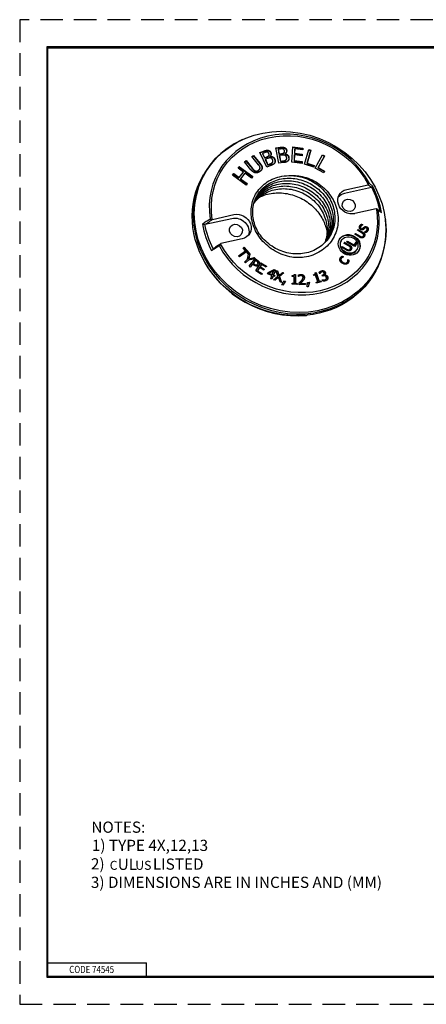
# Model space of a CAD drawing. Units: inches. Extents: x 0 to 17, y 0 to 11.
# Drawn here: x 0 to 4.5, y 0 to 11 of the extents above; entities that cross this region are included whole.
import ezdxf

# ---------------------------------------------------------------- set-up
doc = ezdxf.new("R2010")
doc.units = ezdxf.units.IN
doc.header["$MEASUREMENT"] = 0
doc.linetypes.add('HIDDEN', pattern=[0.375, 0.25, -0.125])
for name, color, linetype in [('dims notes', 7, 'Continuous'), ('format', 7, 'Continuous'), ('geometry', 7, 'Continuous')]:
    doc.layers.add(name, color=color, linetype=linetype)

msp = doc.modelspace()

# ---------------------------------------------------------------- linework, layer by layer
at = {"layer": 'format', "color": 7, "linetype": 'HIDDEN'}
for p, q in [((16.99, 10.99), (0.01, 10.99)), ((0.01, 10.99), (0.01, 0.01))]:
    msp.add_line(p, q, dxfattribs=at)
at = {"layer": 'format', "color": 7, "linetype": 'Continuous'}
for p, q in [((16.688, 10.688), (0.312, 10.688)), ((0.312, 10.688), (0.312, 0.312)), ((0.322, 10.678), (16.677, 10.678)), ((0.322, 0.322), (0.322, 10.678)), ((0.322, 0.472), (1.423, 0.472)), ((1.423, 0.322), (1.423, 0.472)), ((0.312, 0.322), (16.688, 0.322)), ((0.312, 0.312), (16.688, 0.312)), ((0.322, 0.322), (16.688, 0.322))]:
    msp.add_line(p, q, dxfattribs=at)
at = {"layer": 'format', "color": 7, "linetype": 'HIDDEN', "lineweight": 25}
msp.add_line((0.01, 0.01), (16.99, 0.01), dxfattribs=at)
at = {"layer": 'geometry'}
for p, q in [((2.492, 9.653), (2.483, 9.648)), ((2.863, 9.562), (2.911, 9.567)), ((2.898, 9.391), (2.863, 9.562)), ((2.864, 9.559), (2.908, 9.563)), ((2.959, 9.565), (2.957, 9.561)), ((3.044, 9.401), (3.052, 9.572)), ((3.051, 9.568), (3.164, 9.554)), ((3.052, 9.572), (3.166, 9.558)), ((3.164, 9.554), (3.163, 9.538)), ((3.166, 9.558), (3.164, 9.554)), ((3.166, 9.558), (3.165, 9.538)), ((2.598, 9.463), (2.617, 9.476)), ((2.671, 9.373), (2.598, 9.463)), ((2.599, 9.461), (2.614, 9.472)), ((2.617, 9.476), (2.614, 9.472)), ((2.614, 9.472), (2.687, 9.383)), ((2.617, 9.476), (2.689, 9.387)), ((2.686, 9.51), (2.73, 9.525)), ((2.763, 9.347), (2.686, 9.51)), ((2.687, 9.507), (2.727, 9.521)), ((2.716, 9.499), (2.714, 9.495)), ((2.714, 9.495), (2.737, 9.448)), ((2.737, 9.506), (2.716, 9.499)), ((2.716, 9.499), (2.739, 9.451)), ((2.737, 9.448), (2.762, 9.456)), ((2.739, 9.451), (2.737, 9.448)), ((2.739, 9.451), (2.764, 9.46)), ((2.776, 9.534), (2.774, 9.53)), ((2.788, 9.477), (2.786, 9.473)), ((2.801, 9.467), (2.799, 9.463)), ((2.801, 9.466), (2.799, 9.462)), ((2.799, 9.463), (2.799, 9.462)), ((2.801, 9.467), (2.801, 9.466)), ((2.891, 9.545), (2.889, 9.542)), ((2.889, 9.542), (2.899, 9.491)), ((2.914, 9.548), (2.891, 9.545)), ((2.891, 9.545), (2.901, 9.495)), ((2.901, 9.495), (2.899, 9.491)), ((2.899, 9.491), (2.926, 9.494)), ((2.901, 9.495), (2.928, 9.498)), ((2.905, 9.476), (2.903, 9.472)), ((2.903, 9.472), (2.916, 9.409)), ((2.932, 9.479), (2.905, 9.476)), ((2.905, 9.476), (2.918, 9.412)), ((2.959, 9.511), (2.957, 9.508)), ((2.967, 9.496), (2.965, 9.492)), ((2.967, 9.495), (2.965, 9.491)), ((2.965, 9.492), (2.965, 9.491)), ((2.967, 9.496), (2.967, 9.495)), ((3.07, 9.478), (3.067, 9.414)), ((3.072, 9.482), (3.069, 9.418)), ((3.072, 9.482), (3.07, 9.478)), ((3.073, 9.545), (3.071, 9.498)), ((3.073, 9.502), (3.071, 9.498)), ((3.071, 9.498), (3.155, 9.488)), ((3.156, 9.471), (3.072, 9.482)), ((3.075, 9.549), (3.073, 9.545)), ((3.075, 9.549), (3.073, 9.502)), ((3.073, 9.502), (3.157, 9.492)), ((3.165, 9.538), (3.075, 9.549)), ((3.155, 9.488), (3.154, 9.472)), ((3.157, 9.492), (3.155, 9.488)), ((3.157, 9.492), (3.156, 9.471)), ((3.184, 9.379), (3.231, 9.542)), ((3.252, 9.53), (3.211, 9.387)), ((3.254, 9.534), (3.213, 9.39)), ((3.23, 9.538), (3.252, 9.53)), ((3.231, 9.542), (3.254, 9.534)), ((3.254, 9.534), (3.252, 9.53)), ((3.304, 9.336), (3.385, 9.483)), ((3.405, 9.467), (3.333, 9.337)), ((3.407, 9.471), (3.335, 9.341)), ((3.383, 9.479), (3.405, 9.467)), ((3.385, 9.483), (3.407, 9.471)), ((3.407, 9.471), (3.405, 9.467)), ((2.444, 9.334), (2.458, 9.351)), ((2.444, 9.333), (2.456, 9.348)), ((2.503, 9.29), (2.444, 9.334)), ((2.458, 9.351), (2.456, 9.348)), ((2.456, 9.348), (2.605, 9.237)), ((2.458, 9.351), (2.608, 9.24)), ((2.515, 9.405), (2.533, 9.418)), ((2.587, 9.316), (2.515, 9.405)), ((2.516, 9.403), (2.531, 9.414)), ((2.533, 9.418), (2.531, 9.414)), ((2.531, 9.414), (2.604, 9.325)), ((2.533, 9.418), (2.606, 9.329)), ((2.748, 9.433), (2.745, 9.43)), ((2.745, 9.43), (2.774, 9.369)), ((2.773, 9.442), (2.748, 9.433)), ((2.748, 9.433), (2.776, 9.373)), ((2.81, 9.364), (2.763, 9.347)), ((2.774, 9.369), (2.792, 9.376)), ((2.776, 9.373), (2.774, 9.369)), ((2.776, 9.373), (2.794, 9.38)), ((2.828, 9.4), (2.826, 9.396)), ((2.829, 9.401), (2.827, 9.398)), ((2.95, 9.396), (2.898, 9.391)), ((2.918, 9.412), (2.916, 9.409)), ((2.916, 9.409), (2.936, 9.411)), ((2.918, 9.412), (2.938, 9.414)), ((2.977, 9.426), (2.975, 9.422)), ((2.983, 9.433), (2.981, 9.429)), ((3.158, 9.387), (3.044, 9.401)), ((3.069, 9.418), (3.067, 9.414)), ((3.067, 9.414), (3.157, 9.403)), ((3.069, 9.418), (3.159, 9.407)), ((3.157, 9.403), (3.156, 9.387)), ((3.159, 9.407), (3.157, 9.403)), ((3.159, 9.407), (3.158, 9.387)), ((3.287, 9.345), (3.184, 9.379)), ((3.213, 9.39), (3.211, 9.387)), ((3.211, 9.387), (3.29, 9.36)), ((3.213, 9.39), (3.292, 9.364)), ((3.29, 9.36), (3.286, 9.345)), ((3.292, 9.364), (3.287, 9.345)), ((3.292, 9.364), (3.29, 9.36)), ((3.399, 9.283), (3.304, 9.336)), ((3.335, 9.341), (3.333, 9.337)), ((3.333, 9.337), (3.406, 9.297)), ((3.335, 9.341), (3.408, 9.301)), ((2.056, 9.259), (2.046, 9.24)), ((2.382, 9.255), (2.396, 9.273)), ((2.382, 9.255), (2.394, 9.269)), ((2.532, 9.144), (2.382, 9.255)), ((2.396, 9.273), (2.394, 9.269)), ((2.394, 9.269), (2.453, 9.225)), ((2.396, 9.273), (2.455, 9.229)), ((2.453, 9.225), (2.501, 9.287)), ((2.455, 9.229), (2.453, 9.225)), ((2.455, 9.229), (2.503, 9.29)), ((2.52, 9.277), (2.472, 9.216)), ((2.503, 9.29), (2.501, 9.287)), ((2.594, 9.223), (2.52, 9.277)), ((2.608, 9.24), (2.594, 9.223)), ((2.685, 9.325), (2.683, 9.321)), ((3.408, 9.301), (3.399, 9.283)), ((3.406, 9.297), (3.399, 9.283)), ((3.408, 9.301), (3.406, 9.297)), ((2.472, 9.216), (2.47, 9.212)), ((2.47, 9.212), (2.543, 9.158)), ((2.472, 9.216), (2.546, 9.162)), ((2.546, 9.162), (2.532, 9.144)), ((3.631, 9.055), (3.929, 9.122)), ((3.655, 9.097), (3.892, 9.15)), ((2.159, 8.763), (2.397, 8.816)), ((3.984, 8.88), (3.746, 8.827)), ((2.076, 8.708), (2.374, 8.774)), ((3.81, 8.684), (3.808, 8.68)), ((3.82, 8.71), (3.818, 8.706)), ((3.818, 8.706), (3.828, 8.7)), ((3.82, 8.71), (3.833, 8.702)), ((3.833, 8.702), (3.833, 8.701)), ((4.083, 8.768), (4.085, 8.758)), ((3.745, 8.597), (3.751, 8.607)), ((3.745, 8.596), (3.749, 8.603)), ((3.799, 8.564), (3.745, 8.597)), ((3.751, 8.607), (3.749, 8.603)), ((3.749, 8.603), (3.803, 8.571)), ((3.751, 8.607), (3.805, 8.575)), ((3.773, 8.642), (3.779, 8.652)), ((3.773, 8.642), (3.777, 8.648)), ((3.827, 8.61), (3.773, 8.642)), ((3.779, 8.652), (3.777, 8.648)), ((3.777, 8.648), (3.831, 8.616)), ((3.779, 8.652), (3.833, 8.62)), ((3.841, 8.579), (3.838, 8.575)), ((3.852, 8.624), (3.852, 8.623)), ((3.852, 8.623), (3.852, 8.624)), ((3.866, 8.615), (3.852, 8.623)), ((3.879, 8.642), (3.877, 8.639)), ((2.488, 8.546), (2.25, 8.493)), ((3.594, 8.527), (3.591, 8.521)), ((3.599, 8.45), (3.605, 8.46)), ((3.599, 8.45), (3.604, 8.458)), ((3.605, 8.46), (3.604, 8.458)), ((3.604, 8.458), (3.658, 8.427)), ((3.605, 8.46), (3.659, 8.429)), ((3.626, 8.496), (3.632, 8.506)), ((3.626, 8.496), (3.631, 8.504)), ((3.68, 8.465), (3.626, 8.496)), ((3.632, 8.506), (3.631, 8.504)), ((3.631, 8.504), (3.685, 8.473)), ((3.632, 8.506), (3.686, 8.475)), ((3.656, 8.51), (3.662, 8.521)), ((3.656, 8.51), (3.661, 8.519)), ((3.743, 8.461), (3.656, 8.51)), ((3.662, 8.521), (3.661, 8.519)), ((3.661, 8.519), (3.738, 8.475)), ((3.662, 8.521), (3.739, 8.477)), ((3.738, 8.475), (3.758, 8.51)), ((3.739, 8.477), (3.738, 8.475)), ((3.739, 8.477), (3.759, 8.512)), ((3.769, 8.506), (3.743, 8.461)), ((3.759, 8.512), (3.758, 8.51)), ((3.758, 8.51), (3.768, 8.504)), ((3.759, 8.512), (3.769, 8.506)), ((2.043, 8.34), (2.039, 8.346)), ((2.449, 8.356), (2.526, 8.414)), ((2.46, 8.344), (2.449, 8.356)), ((2.451, 8.354), (2.523, 8.409)), ((2.536, 8.402), (2.46, 8.344)), ((2.5, 8.444), (2.51, 8.452)), ((2.526, 8.414), (2.5, 8.444)), ((2.501, 8.442), (2.507, 8.446)), ((2.51, 8.452), (2.507, 8.446)), ((2.507, 8.446), (2.566, 8.38)), ((2.51, 8.452), (2.569, 8.385)), ((2.526, 8.414), (2.523, 8.409)), ((2.56, 8.376), (2.536, 8.402)), ((2.548, 8.32), (2.56, 8.376)), ((2.573, 8.373), (2.561, 8.319)), ((2.576, 8.379), (2.564, 8.325)), ((2.569, 8.385), (2.566, 8.38)), ((2.566, 8.38), (2.573, 8.373)), ((2.569, 8.385), (2.576, 8.379)), ((2.576, 8.379), (2.573, 8.373)), ((3.594, 8.346), (3.592, 8.342)), ((3.654, 8.419), (3.599, 8.45)), ((3.605, 8.353), (3.603, 8.35)), ((3.603, 8.35), (3.614, 8.343)), ((3.605, 8.353), (3.619, 8.345)), ((3.619, 8.345), (3.618, 8.344)), ((3.695, 8.433), (3.693, 8.431)), ((3.769, 8.43), (3.766, 8.424)), ((2.515, 8.287), (2.548, 8.32)), ((2.527, 8.277), (2.515, 8.287)), ((2.516, 8.286), (2.545, 8.314)), ((2.561, 8.31), (2.527, 8.277)), ((2.548, 8.32), (2.545, 8.314)), ((2.561, 8.319), (2.618, 8.331)), ((2.634, 8.325), (2.561, 8.31)), ((2.564, 8.325), (2.561, 8.319)), ((2.564, 8.325), (2.622, 8.337)), ((2.567, 8.242), (2.634, 8.325)), ((2.58, 8.232), (2.567, 8.242)), ((2.568, 8.241), (2.631, 8.32)), ((2.605, 8.264), (2.58, 8.232)), ((2.616, 8.256), (2.605, 8.264)), ((2.612, 8.273), (2.609, 8.267)), ((2.609, 8.267), (2.618, 8.261)), ((2.639, 8.307), (2.612, 8.273)), ((2.612, 8.273), (2.621, 8.267)), ((2.622, 8.337), (2.618, 8.331)), ((2.618, 8.331), (2.626, 8.324)), ((2.622, 8.337), (2.634, 8.326)), ((2.634, 8.326), (2.631, 8.32)), ((2.634, 8.326), (2.631, 8.321)), ((2.631, 8.32), (2.634, 8.325)), ((2.631, 8.32), (2.631, 8.321)), ((2.631, 8.321), (2.655, 8.303)), ((2.631, 8.32), (2.631, 8.32)), ((2.634, 8.326), (2.634, 8.326)), ((2.634, 8.326), (2.658, 8.308)), ((2.65, 8.299), (2.639, 8.307)), ((2.64, 8.188), (2.697, 8.28)), ((2.641, 8.188), (2.694, 8.274)), ((2.646, 8.257), (2.642, 8.251)), ((2.663, 8.268), (2.66, 8.263)), ((2.688, 8.236), (2.685, 8.23)), ((2.704, 8.261), (2.688, 8.236)), ((2.688, 8.236), (2.736, 8.207)), ((2.697, 8.28), (2.694, 8.274)), ((2.694, 8.274), (2.758, 8.236)), ((2.697, 8.28), (2.761, 8.241)), ((2.755, 8.23), (2.704, 8.261)), ((2.761, 8.241), (2.755, 8.23)), ((3.592, 8.327), (3.59, 8.323)), ((3.663, 8.288), (3.661, 8.284)), ((3.666, 8.317), (3.665, 8.316)), ((3.665, 8.316), (3.666, 8.317)), ((3.666, 8.317), (3.679, 8.309)), ((3.666, 8.312), (3.677, 8.305)), ((3.678, 8.296), (3.676, 8.292)), ((3.679, 8.309), (3.677, 8.305)), ((2.704, 8.149), (2.64, 8.188)), ((2.661, 8.191), (2.657, 8.185)), ((2.657, 8.185), (2.708, 8.155)), ((2.682, 8.225), (2.661, 8.191)), ((2.661, 8.191), (2.711, 8.16)), ((2.729, 8.196), (2.682, 8.225)), ((2.685, 8.23), (2.732, 8.202)), ((2.711, 8.16), (2.704, 8.149)), ((2.736, 8.207), (2.729, 8.196)), ((2.771, 8.157), (2.777, 8.171)), ((2.82, 8.136), (2.771, 8.157)), ((2.775, 8.166), (2.843, 8.197)), ((2.777, 8.171), (2.846, 8.203)), ((2.787, 8.163), (2.784, 8.157)), ((2.784, 8.157), (2.821, 8.142)), ((2.84, 8.187), (2.787, 8.163)), ((2.787, 8.163), (2.824, 8.147)), ((2.807, 8.102), (2.82, 8.136)), ((2.824, 8.147), (2.821, 8.142)), ((2.835, 8.131), (2.821, 8.096)), ((2.824, 8.147), (2.84, 8.187)), ((2.835, 8.131), (2.831, 8.125)), ((2.848, 8.125), (2.835, 8.131)), ((2.857, 8.191), (2.836, 8.136)), ((2.839, 8.141), (2.836, 8.136)), ((2.836, 8.136), (2.849, 8.13)), ((2.86, 8.197), (2.839, 8.141)), ((2.839, 8.141), (2.852, 8.136)), ((2.839, 8.088), (2.888, 8.13)), ((2.846, 8.203), (2.843, 8.197)), ((2.843, 8.197), (2.857, 8.191)), ((2.846, 8.203), (2.86, 8.197)), ((2.849, 8.13), (2.847, 8.125)), ((2.852, 8.136), (2.848, 8.125)), ((2.852, 8.136), (2.849, 8.13)), ((2.86, 8.197), (2.857, 8.191)), ((2.888, 8.13), (2.866, 8.194)), ((2.866, 8.194), (2.884, 8.188)), ((2.869, 8.186), (2.881, 8.183)), ((2.884, 8.188), (2.881, 8.183)), ((2.881, 8.183), (2.897, 8.133)), ((2.884, 8.188), (2.901, 8.139)), ((2.888, 8.13), (2.885, 8.125)), ((2.897, 8.133), (2.936, 8.166)), ((2.901, 8.139), (2.897, 8.133)), ((2.901, 8.139), (2.939, 8.172)), ((2.906, 8.126), (2.903, 8.12)), ((2.955, 8.167), (2.906, 8.126)), ((2.906, 8.126), (2.929, 8.061)), ((2.939, 8.172), (2.936, 8.166)), ((2.936, 8.166), (2.949, 8.162)), ((2.939, 8.172), (2.955, 8.167)), ((3.046, 8.126), (3.046, 8.136)), ((3.067, 8.124), (3.046, 8.126)), ((3.068, 8.142), (3.065, 8.137)), ((3.069, 8.144), (3.079, 8.143)), ((3.07, 8.15), (3.082, 8.149)), ((3.082, 8.149), (3.079, 8.143)), ((3.079, 8.143), (3.079, 8.043)), ((3.082, 8.149), (3.082, 8.049)), ((3.117, 8.126), (3.115, 8.142)), ((3.118, 8.126), (3.117, 8.126)), ((3.288, 8.136), (3.284, 8.146)), ((3.308, 8.141), (3.288, 8.136)), ((3.301, 8.155), (3.298, 8.149)), ((3.302, 8.166), (3.313, 8.169)), ((3.303, 8.161), (3.31, 8.163)), ((3.333, 8.068), (3.308, 8.141)), ((3.313, 8.169), (3.31, 8.163)), ((3.31, 8.163), (3.345, 8.066)), ((3.313, 8.169), (3.348, 8.072)), ((3.353, 8.157), (3.346, 8.172)), ((3.354, 8.158), (3.353, 8.157)), ((3.382, 8.141), (3.387, 8.143)), ((3.388, 8.13), (3.382, 8.141)), ((3.394, 8.132), (3.388, 8.13)), ((3.401, 8.153), (3.398, 8.147)), ((3.406, 8.144), (3.403, 8.139)), ((3.406, 8.143), (3.403, 8.138)), ((3.403, 8.139), (3.403, 8.138)), ((3.406, 8.144), (3.406, 8.143)), ((3.979, 8.19), (3.968, 8.171)), ((2.821, 8.096), (2.807, 8.102)), ((2.831, 8.125), (2.82, 8.096)), ((2.855, 8.084), (2.839, 8.088)), ((2.841, 8.088), (2.885, 8.125)), ((2.894, 8.117), (2.855, 8.084)), ((2.911, 8.067), (2.894, 8.117)), ((2.903, 8.12), (2.923, 8.063)), ((2.929, 8.061), (2.911, 8.067)), ((2.931, 8.034), (2.952, 8.078)), ((2.942, 8.031), (2.931, 8.034)), ((2.972, 8.074), (2.942, 8.031)), ((2.949, 8.072), (2.968, 8.068)), ((2.952, 8.078), (2.972, 8.074)), ((3.046, 8.041), (3.046, 8.052)), ((3.046, 8.052), (3.067, 8.05)), ((3.046, 8.046), (3.064, 8.045)), ((3.103, 8.036), (3.046, 8.041)), ((3.067, 8.05), (3.064, 8.045)), ((3.067, 8.05), (3.067, 8.124)), ((3.082, 8.049), (3.079, 8.043)), ((3.079, 8.043), (3.1, 8.042)), ((3.082, 8.049), (3.103, 8.047)), ((3.103, 8.047), (3.1, 8.042)), ((3.1, 8.042), (3.1, 8.036)), ((3.103, 8.047), (3.103, 8.036)), ((3.125, 8.035), (3.123, 8.051)), ((3.196, 8.036), (3.125, 8.035)), ((3.138, 8.048), (3.135, 8.043)), ((3.135, 8.043), (3.192, 8.043)), ((3.138, 8.048), (3.195, 8.049)), ((3.162, 8.098), (3.159, 8.092)), ((3.195, 8.049), (3.192, 8.043)), ((3.192, 8.043), (3.193, 8.036)), ((3.195, 8.049), (3.196, 8.036)), ((3.215, 8.01), (3.218, 8.06)), ((3.218, 8.06), (3.238, 8.062)), ((3.218, 8.055), (3.235, 8.056)), ((3.235, 8.056), (3.224, 8.011)), ((3.238, 8.062), (3.226, 8.011)), ((3.238, 8.062), (3.235, 8.056)), ((3.313, 8.064), (3.333, 8.068)), ((3.317, 8.053), (3.313, 8.064)), ((3.315, 8.059), (3.33, 8.063)), ((3.371, 8.066), (3.317, 8.053)), ((3.333, 8.068), (3.33, 8.063)), ((3.348, 8.072), (3.345, 8.066)), ((3.345, 8.066), (3.364, 8.071)), ((3.348, 8.072), (3.367, 8.077)), ((3.367, 8.077), (3.364, 8.071)), ((3.364, 8.071), (3.367, 8.064)), ((3.367, 8.077), (3.371, 8.066)), ((3.388, 8.075), (3.381, 8.09)), ((3.381, 8.09), (3.382, 8.09)), ((3.382, 8.09), (3.382, 8.089)), ((3.426, 8.1), (3.423, 8.094)), ((3.226, 8.011), (3.215, 8.01)), ((3.205, 7.693), (3.212, 7.694))]:
    msp.add_line(p, q, dxfattribs=at)
at = {"layer": 'geometry', "extrusion": (0, 0, -1)}
for centre, major_axis, start_param, end_param in [((3.024, 8.735), (0.955, -0.531), 6.026851, 12.310036), ((3.071, 8.821), (-0.828, 0.46), 5.664323, 8.483773), ((3.007, 8.706), (0.961, -0.535), 0, 3.141593), ((3.048, 8.78), (0.883, -0.491), 5.352367, 5.649549), ((3.7, 8.962), (-0.131, 0.073), 3.932456, 7.074048), ((3.677, 8.92), (-0.131, 0.073), 0.178599, 0.790863), ((3.071, 8.821), (0.828, -0.46), 5.664323, 8.483773), ((2.419, 8.639), (0.131, -0.073), 3.932456, 6.104587), ((2.443, 8.681), (0.131, -0.073), 3.932456, 7.074048), ((3.048, 8.78), (-0.883, 0.491), 5.352367, 5.654137), ((3.682, 8.478), (0.109, -0.061), 6.026851, 12.310036), ((3.678, 8.473), (-0.109, 0.061), 0.029074, 3.112518)]:
    msp.add_ellipse(centre, major_axis=major_axis, ratio=0.899937, start_param=start_param, end_param=end_param, dxfattribs=at)
at = {"layer": 'geometry'}
for centre, major_axis, start_param, end_param in [((3.069, 8.817), (-0.847, 0.471), 4.092393, 6.892251), ((3.018, 8.725), (-0.961, 0.535), 5.697176, 10.010788), ((3.045, 8.775), (-0.903, 0.502), 3.76124, 4.081812), ((3.677, 8.92), (-0.0656, 0.0364), 0.256334420009512, 6.539519727189098), ((3.069, 8.817), (0.847, -0.471), 4.092393, 6.892251), ((3.045, 8.775), (0.903, -0.502), 3.76124, 4.081812), ((2.419, 8.639), (-0.0656, 0.0364), 0.2563344200095107, 6.539519727189097), ((3.682, 8.478), (-0.0874, 0.0486), 0.2563344200095112, 6.539519727189098), ((3.678, 8.473), (-0.0874, 0.0486), 0, 3.141593), ((3.001, 8.696), (0.953, -0.53), 4.05614, 5.368638)]:
    msp.add_ellipse(centre, major_axis=major_axis, ratio=0.899937, start_param=start_param, end_param=end_param, dxfattribs=at)
for points, degree in [([(2.908, 9.563), (2.928, 9.565), (2.947, 9.565), (2.957, 9.561)], 2), ([(2.911, 9.567), (2.93, 9.569), (2.949, 9.569), (2.959, 9.565)], 2), ([(2.957, 9.561), (2.968, 9.557), (2.98, 9.542), (2.982, 9.531)], 2), ([(2.959, 9.565), (2.97, 9.561), (2.982, 9.546), (2.984, 9.535)], 2), ([(2.727, 9.521), (2.745, 9.528), (2.764, 9.532), (2.774, 9.53)], 2), ([(2.73, 9.525), (2.747, 9.531), (2.766, 9.536), (2.776, 9.534)], 2), ([(2.77, 9.513), (2.763, 9.514), (2.749, 9.511), (2.737, 9.506)], 2), ([(2.762, 9.456), (2.772, 9.46), (2.781, 9.466), (2.785, 9.471)], 2), ([(2.764, 9.46), (2.774, 9.464), (2.783, 9.47), (2.787, 9.475)], 2), ([(2.786, 9.499), (2.783, 9.505), (2.775, 9.512), (2.77, 9.513)], 2), ([(2.804, 9.448), (2.797, 9.449), (2.784, 9.446), (2.773, 9.442)], 2), ([(2.774, 9.53), (2.785, 9.529), (2.801, 9.517), (2.805, 9.506)], 2), ([(2.776, 9.534), (2.787, 9.533), (2.803, 9.52), (2.808, 9.51)], 2), ([(2.785, 9.471), (2.785, 9.472), (2.786, 9.473)], 2), ([(2.787, 9.475), (2.79, 9.48), (2.79, 9.491), (2.786, 9.499)], 2), ([(2.799, 9.462), (2.816, 9.464), (2.842, 9.449), (2.849, 9.433)], 2), ([(2.808, 9.51), (2.813, 9.499), (2.809, 9.476), (2.801, 9.467)], 2), ([(2.801, 9.466), (2.818, 9.468), (2.844, 9.452), (2.852, 9.437)], 2), ([(2.829, 9.428), (2.825, 9.437), (2.814, 9.447), (2.804, 9.448)], 2), ([(2.947, 9.547), (2.941, 9.549), (2.926, 9.549), (2.914, 9.548)], 2), ([(2.926, 9.494), (2.937, 9.495), (2.948, 9.498), (2.952, 9.503)], 2), ([(2.928, 9.498), (2.939, 9.499), (2.95, 9.502), (2.955, 9.506)], 2), ([(2.965, 9.477), (2.958, 9.48), (2.945, 9.48), (2.932, 9.479)], 2), ([(2.96, 9.53), (2.959, 9.536), (2.953, 9.544), (2.947, 9.547)], 2), ([(2.952, 9.503), (2.955, 9.505), (2.957, 9.508)], 2), ([(2.955, 9.506), (2.959, 9.51), (2.962, 9.521), (2.96, 9.53)], 2), ([(2.965, 9.491), (2.982, 9.489), (3.004, 9.468), (3.007, 9.452)], 2), ([(2.985, 9.452), (2.983, 9.462), (2.974, 9.474), (2.965, 9.477)], 2), ([(2.984, 9.535), (2.987, 9.523), (2.977, 9.503), (2.967, 9.496)], 2), ([(2.967, 9.495), (2.984, 9.493), (3.006, 9.472), (3.009, 9.456)], 2), ([(2.977, 9.426), (2.983, 9.431), (2.986, 9.443), (2.985, 9.452)], 2), ([(3.009, 9.456), (3.012, 9.443), (3.006, 9.422), (2.999, 9.415)], 2), ([(2.688, 9.341), (2.687, 9.349), (2.679, 9.364), (2.671, 9.373)], 2), ([(2.671, 9.311), (2.68, 9.317), (2.689, 9.332), (2.688, 9.341)], 2), ([(2.711, 9.334), (2.71, 9.323), (2.697, 9.304), (2.684, 9.295)], 2), ([(2.687, 9.383), (2.699, 9.368), (2.711, 9.343), (2.709, 9.33)], 2), ([(2.689, 9.387), (2.701, 9.372), (2.713, 9.347), (2.711, 9.334)], 2), ([(2.792, 9.376), (2.806, 9.381), (2.822, 9.389), (2.826, 9.396)], 2), ([(2.794, 9.38), (2.808, 9.385), (2.824, 9.393), (2.828, 9.4)], 2), ([(2.852, 9.394), (2.846, 9.384), (2.827, 9.37), (2.81, 9.364)], 2), ([(2.826, 9.396), (2.827, 9.397), (2.827, 9.398)], 2), ([(2.828, 9.4), (2.832, 9.406), (2.833, 9.419), (2.829, 9.428)], 2), ([(2.852, 9.437), (2.857, 9.425), (2.857, 9.403), (2.852, 9.394)], 2), ([(2.936, 9.411), (2.951, 9.412), (2.969, 9.417), (2.975, 9.422)], 2), ([(2.938, 9.414), (2.953, 9.416), (2.971, 9.421), (2.977, 9.426)], 2), ([(2.999, 9.415), (2.99, 9.406), (2.968, 9.398), (2.95, 9.396)], 2), ([(2.975, 9.422), (2.979, 9.426), (2.981, 9.429)], 2), ([(2.636, 9.282), (2.623, 9.284), (2.6, 9.301), (2.587, 9.316)], 2), ([(2.604, 9.325), (2.612, 9.315), (2.625, 9.304), (2.633, 9.301)], 2), ([(2.606, 9.329), (2.614, 9.319), (2.628, 9.307), (2.636, 9.304)], 2), ([(2.633, 9.301), (2.642, 9.297), (2.66, 9.301), (2.669, 9.307)], 2), ([(2.636, 9.304), (2.644, 9.301), (2.662, 9.304), (2.671, 9.311)], 2), ([(2.684, 9.295), (2.672, 9.286), (2.648, 9.28), (2.636, 9.282)], 2), ([(2.709, 9.33), (2.708, 9.322), (2.705, 9.315)], 2), ([(3.894, 9.152), (3.893, 9.152), (3.893, 9.151), (3.892, 9.15)], 3), ([(3.894, 9.152), (3.898, 9.156), (3.902, 9.16), (3.906, 9.163)], 3), ([(3.929, 9.122), (3.929, 9.122), (3.93, 9.123), (3.93, 9.124)], 3), ([(3.93, 9.124), (3.934, 9.128), (3.938, 9.131), (3.943, 9.135)], 3), ([(3.984, 8.88), (3.984, 8.88), (3.985, 8.879), (3.986, 8.879)], 3), ([(4.006, 8.866), (3.999, 8.87), (3.993, 8.875), (3.986, 8.879)], 3), ([(2.048, 8.711), (2.057, 8.711), (2.065, 8.71), (2.074, 8.709)], 3), ([(2.074, 8.709), (2.075, 8.709), (2.076, 8.708), (2.076, 8.708)], 3), ([(2.131, 8.767), (2.14, 8.766), (2.148, 8.765), (2.157, 8.764)], 3), ([(2.159, 8.763), (2.159, 8.763), (2.158, 8.764), (2.157, 8.764)], 3), ([(3.809, 8.65), (3.799, 8.656), (3.793, 8.679), (3.8, 8.69)], 2), ([(3.8, 8.69), (3.804, 8.697), (3.814, 8.707), (3.82, 8.71)], 2), ([(3.811, 8.685), (3.806, 8.678), (3.808, 8.665), (3.814, 8.661)], 2), ([(3.833, 8.701), (3.827, 8.7), (3.814, 8.691), (3.811, 8.685)], 2), ([(3.834, 8.663), (3.837, 8.666), (3.845, 8.674), (3.848, 8.676)], 2), ([(3.846, 8.672), (3.853, 8.679), (3.869, 8.68), (3.877, 8.675)], 2), ([(3.848, 8.676), (3.855, 8.683), (3.871, 8.683), (3.879, 8.679)], 2), ([(3.877, 8.675), (3.882, 8.672), (3.889, 8.662), (3.891, 8.657)], 2), ([(3.879, 8.679), (3.884, 8.676), (3.891, 8.666), (3.893, 8.661)], 2), ([(3.829, 8.556), (3.822, 8.555), (3.808, 8.559), (3.799, 8.564)], 2), ([(3.803, 8.571), (3.809, 8.567), (3.818, 8.564), (3.822, 8.564)], 2), ([(3.805, 8.575), (3.811, 8.571), (3.82, 8.568), (3.824, 8.568)], 2), ([(3.828, 8.645), (3.823, 8.645), (3.814, 8.647), (3.809, 8.65)], 2), ([(3.812, 8.657), (3.818, 8.654), (3.827, 8.655), (3.832, 8.659)], 2), ([(3.814, 8.661), (3.82, 8.658), (3.829, 8.659), (3.834, 8.663)], 2), ([(3.822, 8.564), (3.827, 8.564), (3.835, 8.569), (3.838, 8.574)], 2), ([(3.824, 8.568), (3.829, 8.568), (3.837, 8.573), (3.84, 8.578)], 2), ([(3.842, 8.596), (3.84, 8.6), (3.832, 8.606), (3.827, 8.61)], 2), ([(3.843, 8.654), (3.839, 8.65), (3.832, 8.646), (3.828, 8.645)], 2), ([(3.85, 8.572), (3.846, 8.565), (3.836, 8.557), (3.829, 8.556)], 2), ([(3.831, 8.616), (3.839, 8.611), (3.85, 8.6), (3.852, 8.593)], 2), ([(3.832, 8.659), (3.835, 8.662), (3.843, 8.67), (3.846, 8.672)], 2), ([(3.833, 8.62), (3.842, 8.615), (3.852, 8.604), (3.854, 8.597)], 2), ([(3.838, 8.574), (3.838, 8.574), (3.838, 8.575)], 2), ([(3.84, 8.578), (3.843, 8.582), (3.844, 8.592), (3.842, 8.596)], 2), ([(3.855, 8.665), (3.852, 8.662), (3.847, 8.657), (3.843, 8.654)], 2), ([(3.854, 8.597), (3.856, 8.591), (3.854, 8.579), (3.85, 8.572)], 2), ([(3.852, 8.624), (3.861, 8.626), (3.874, 8.635), (3.878, 8.641)], 2), ([(3.874, 8.667), (3.869, 8.67), (3.86, 8.669), (3.855, 8.665)], 2), ([(3.888, 8.636), (3.883, 8.628), (3.872, 8.618), (3.866, 8.615)], 2), ([(3.878, 8.641), (3.883, 8.65), (3.881, 8.663), (3.874, 8.667)], 2), ([(3.876, 8.637), (3.876, 8.638), (3.877, 8.639)], 2), ([(3.893, 8.661), (3.894, 8.655), (3.893, 8.643), (3.888, 8.636)], 2), ([(2.249, 8.491), (2.243, 8.484), (2.237, 8.477), (2.231, 8.47)], 3), ([(2.249, 8.491), (2.25, 8.491), (2.25, 8.492), (2.25, 8.493)], 3), ([(3.696, 8.452), (3.693, 8.456), (3.686, 8.462), (3.68, 8.465)], 2), ([(3.685, 8.473), (3.694, 8.468), (3.705, 8.458), (3.707, 8.451)], 2), ([(3.686, 8.475), (3.695, 8.47), (3.706, 8.46), (3.708, 8.453)], 2), ([(2.166, 8.435), (2.16, 8.428), (2.154, 8.421), (2.148, 8.414)], 3), ([(2.167, 8.437), (2.167, 8.437), (2.167, 8.436), (2.166, 8.435)], 3), ([(3.583, 8.334), (3.586, 8.338), (3.591, 8.344), (3.594, 8.346)], 2), ([(3.592, 8.342), (3.594, 8.344), (3.6, 8.348), (3.603, 8.35)], 2), ([(3.594, 8.346), (3.596, 8.348), (3.602, 8.352), (3.605, 8.353)], 2), ([(3.684, 8.411), (3.677, 8.41), (3.663, 8.414), (3.654, 8.419)], 2), ([(3.658, 8.427), (3.664, 8.424), (3.673, 8.421), (3.678, 8.421)], 2), ([(3.659, 8.429), (3.666, 8.426), (3.675, 8.423), (3.679, 8.423)], 2), ([(3.678, 8.421), (3.683, 8.421), (3.69, 8.426), (3.693, 8.431)], 2), ([(3.679, 8.423), (3.684, 8.423), (3.691, 8.428), (3.694, 8.433)], 2), ([(3.704, 8.427), (3.7, 8.421), (3.69, 8.413), (3.684, 8.411)], 2), ([(3.693, 8.431), (3.693, 8.431), (3.693, 8.431)], 2), ([(3.694, 8.433), (3.697, 8.438), (3.698, 8.448), (3.696, 8.452)], 2), ([(3.708, 8.453), (3.71, 8.447), (3.708, 8.435), (3.704, 8.427)], 2), ([(2.651, 8.243), (2.643, 8.242), (2.626, 8.248), (2.616, 8.256)], 2), ([(2.618, 8.261), (2.626, 8.255), (2.637, 8.25), (2.642, 8.251)], 2), ([(2.621, 8.267), (2.629, 8.261), (2.64, 8.256), (2.646, 8.257)], 2), ([(2.642, 8.251), (2.647, 8.251), (2.655, 8.255), (2.658, 8.259)], 2), ([(2.646, 8.257), (2.651, 8.257), (2.658, 8.261), (2.661, 8.265)], 2), ([(2.664, 8.283), (2.663, 8.287), (2.656, 8.295), (2.65, 8.299)], 2), ([(2.675, 8.255), (2.67, 8.25), (2.658, 8.243), (2.651, 8.243)], 2), ([(2.655, 8.303), (2.664, 8.296), (2.674, 8.285), (2.676, 8.278)], 2), ([(2.658, 8.308), (2.667, 8.302), (2.677, 8.29), (2.679, 8.284)], 2), ([(2.658, 8.259), (2.659, 8.261), (2.66, 8.263)], 2), ([(2.661, 8.265), (2.665, 8.269), (2.666, 8.278), (2.664, 8.283)], 2), ([(2.679, 8.284), (2.682, 8.277), (2.68, 8.262), (2.675, 8.255)], 2), ([(3.58, 8.302), (3.577, 8.31), (3.579, 8.326), (3.583, 8.334)], 2), ([(3.607, 8.273), (3.596, 8.279), (3.583, 8.294), (3.58, 8.302)], 2), ([(3.593, 8.328), (3.59, 8.323), (3.589, 8.312), (3.591, 8.306)], 2), ([(3.589, 8.302), (3.592, 8.296), (3.603, 8.285), (3.611, 8.28)], 2), ([(3.591, 8.306), (3.594, 8.3), (3.605, 8.288), (3.613, 8.283)], 2), ([(3.606, 8.34), (3.602, 8.338), (3.596, 8.333), (3.593, 8.328)], 2), ([(3.618, 8.344), (3.616, 8.344), (3.61, 8.342), (3.606, 8.34)], 2), ([(3.646, 8.263), (3.637, 8.261), (3.618, 8.266), (3.607, 8.273)], 2), ([(3.611, 8.28), (3.62, 8.274), (3.635, 8.271), (3.641, 8.271)], 2), ([(3.613, 8.283), (3.622, 8.278), (3.637, 8.274), (3.643, 8.275)], 2), ([(3.641, 8.271), (3.648, 8.272), (3.657, 8.278), (3.66, 8.283)], 2), ([(3.643, 8.275), (3.65, 8.276), (3.659, 8.282), (3.662, 8.287)], 2), ([(3.672, 8.281), (3.667, 8.273), (3.654, 8.264), (3.646, 8.263)], 2), ([(3.66, 8.283), (3.66, 8.283), (3.661, 8.284)], 2), ([(3.662, 8.287), (3.665, 8.291), (3.667, 8.3), (3.667, 8.304)], 2), ([(3.667, 8.304), (3.667, 8.308), (3.666, 8.314), (3.665, 8.316)], 2), ([(3.678, 8.296), (3.677, 8.292), (3.675, 8.285), (3.672, 8.281)], 2), ([(3.677, 8.305), (3.677, 8.302), (3.677, 8.296), (3.676, 8.292)], 2), ([(3.679, 8.309), (3.679, 8.306), (3.679, 8.3), (3.678, 8.296)], 2), ([(3.046, 8.136), (3.058, 8.135), (3.069, 8.141), (3.07, 8.15)], 2), ([(3.115, 8.142), (3.12, 8.144), (3.136, 8.149), (3.144, 8.149)], 2), ([(3.128, 8.132), (3.125, 8.131), (3.119, 8.127), (3.118, 8.126)], 2), ([(3.144, 8.136), (3.14, 8.136), (3.132, 8.134), (3.128, 8.132)], 2), ([(3.141, 8.143), (3.157, 8.143), (3.178, 8.127), (3.179, 8.113)], 2), ([(3.144, 8.149), (3.16, 8.149), (3.181, 8.133), (3.182, 8.119)], 2), ([(3.159, 8.132), (3.156, 8.134), (3.149, 8.136), (3.144, 8.136)], 2), ([(3.167, 8.118), (3.166, 8.123), (3.162, 8.13), (3.159, 8.132)], 2), ([(3.284, 8.146), (3.296, 8.148), (3.304, 8.157), (3.302, 8.166)], 2), ([(3.346, 8.172), (3.349, 8.176), (3.363, 8.186), (3.37, 8.188)], 2), ([(3.361, 8.167), (3.359, 8.165), (3.355, 8.16), (3.354, 8.158)], 2), ([(3.375, 8.176), (3.371, 8.175), (3.364, 8.17), (3.361, 8.167)], 2), ([(3.367, 8.183), (3.374, 8.185), (3.387, 8.186), (3.392, 8.185)], 2), ([(3.37, 8.188), (3.378, 8.191), (3.39, 8.192), (3.396, 8.19)], 2), ([(3.389, 8.177), (3.386, 8.178), (3.379, 8.177), (3.375, 8.176)], 2), ([(3.387, 8.143), (3.397, 8.146), (3.405, 8.159), (3.4, 8.168)], 2), ([(3.4, 8.168), (3.399, 8.172), (3.393, 8.177), (3.389, 8.177)], 2), ([(3.392, 8.185), (3.399, 8.183), (3.408, 8.175), (3.411, 8.169)], 2), ([(3.412, 8.134), (3.408, 8.135), (3.399, 8.133), (3.394, 8.132)], 2), ([(3.396, 8.19), (3.402, 8.189), (3.411, 8.181), (3.414, 8.175)], 2), ([(3.403, 8.138), (3.407, 8.138), (3.416, 8.138), (3.421, 8.136)], 2), ([(3.414, 8.175), (3.418, 8.166), (3.413, 8.149), (3.406, 8.144)], 2), ([(3.406, 8.143), (3.41, 8.144), (3.419, 8.143), (3.424, 8.142)], 2), ([(3.425, 8.121), (3.423, 8.126), (3.416, 8.133), (3.412, 8.134)], 2), ([(3.421, 8.136), (3.425, 8.134), (3.434, 8.126), (3.437, 8.119)], 2), ([(3.424, 8.142), (3.428, 8.14), (3.437, 8.132), (3.44, 8.125)], 2), ([(3.123, 8.051), (3.13, 8.058), (3.142, 8.071), (3.148, 8.078)], 2), ([(3.165, 8.078), (3.159, 8.07), (3.143, 8.053), (3.138, 8.048)], 2), ([(3.145, 8.072), (3.155, 8.084), (3.159, 8.092)], 2), ([(3.148, 8.078), (3.16, 8.092), (3.168, 8.109), (3.167, 8.118)], 2), ([(3.179, 8.097), (3.176, 8.092), (3.169, 8.082), (3.165, 8.078)], 2), ([(3.176, 8.091), (3.175, 8.091), (3.175, 8.091)], 2), ([(3.179, 8.113), (3.18, 8.107), (3.178, 8.096), (3.176, 8.091)], 2), ([(3.182, 8.119), (3.183, 8.112), (3.181, 8.101), (3.179, 8.097)], 2), ([(3.382, 8.09), (3.388, 8.089), (3.406, 8.088), (3.414, 8.091)], 2), ([(3.421, 8.079), (3.413, 8.076), (3.395, 8.075), (3.388, 8.075)], 2), ([(3.414, 8.091), (3.418, 8.092), (3.426, 8.098), (3.427, 8.102)], 2), ([(3.442, 8.098), (3.44, 8.092), (3.429, 8.082), (3.421, 8.079)], 2), ([(3.427, 8.102), (3.429, 8.107), (3.428, 8.115), (3.425, 8.121)], 2), ([(3.437, 8.119), (3.44, 8.112), (3.441, 8.099), (3.439, 8.092)], 2), ([(3.439, 8.092), (3.439, 8.092), (3.439, 8.092)], 2), ([(3.44, 8.125), (3.444, 8.118), (3.444, 8.104), (3.442, 8.098)], 2)]:
    msp.add_open_spline(points, degree=degree, dxfattribs=at)
for points, degree, knots in [([(2.805, 9.506), (2.811, 9.495), (2.808, 9.478), (2.806, 9.473)], 2, [0, 0, 0, 1, 1.467814, 1.467814, 1.467814]), ([(2.982, 9.531), (2.985, 9.519), (2.98, 9.509), (2.98, 9.508)], 2, [0, 0, 0, 1, 1.030915, 1.030915, 1.030915]), ([(3.007, 9.452), (3.01, 9.439), (3.006, 9.425), (3.004, 9.422)], 2, [0, 0, 0, 1, 1.360145, 1.360145, 1.360145]), ([(2.849, 9.433), (2.855, 9.421), (2.855, 9.4), (2.851, 9.392)], 2, [0, 0, 0, 1, 1.886665, 1.886665, 1.886665]), ([(3.044, 8.342), (2.978, 8.353), (2.914, 8.376), (2.798, 8.443), (2.746, 8.486), (2.663, 8.586), (2.631, 8.642), (2.592, 8.76), (2.585, 8.82), (2.594, 8.937), (2.611, 8.993), (2.667, 9.092), (2.705, 9.135), (2.797, 9.202), (2.849, 9.226), (2.94, 9.247), (2.974, 9.251), (3.009, 9.251)], 3, [0, 0, 0, 0, 0.516212, 0.516212, 1.024892, 1.024892, 1.526039, 1.526039, 2.019649, 2.019649, 2.505721, 2.505721, 2.984253, 2.984253, 3.455241, 3.455241, 3.731068, 3.731068, 3.731068, 3.731068]), ([(3.009, 9.251), (3.059, 9.253), (3.109, 9.247), (3.217, 9.217), (3.272, 9.19), (3.37, 9.119), (3.412, 9.075), (3.478, 8.976), (3.501, 8.922), (3.524, 8.809), (3.525, 8.752), (3.503, 8.643), (3.48, 8.592), (3.416, 8.503), (3.374, 8.466), (3.276, 8.409), (3.221, 8.39), (3.105, 8.375), (3.045, 8.378), (2.928, 8.405), (2.872, 8.43), (2.771, 8.496), (2.727, 8.538), (2.658, 8.633), (2.633, 8.686), (2.605, 8.795), (2.603, 8.851), (2.621, 8.958), (2.641, 9.008), (2.702, 9.097), (2.742, 9.135), (2.836, 9.191), (2.89, 9.21), (3.004, 9.226), (3.063, 9.223), (3.179, 9.196), (3.235, 9.172), (3.335, 9.106), (3.38, 9.064), (3.45, 8.969), (3.476, 8.915), (3.505, 8.804), (3.508, 8.748), (3.493, 8.642), (3.476, 8.594), (3.45, 8.55)], 3, [1.455952, 1.455952, 1.455952, 1.455952, 1.849557, 1.849557, 2.311613, 2.311613, 2.773535, 2.773535, 3.235323, 3.235323, 3.696978, 3.696978, 4.1585, 4.1585, 4.619888, 4.619888, 5.081142, 5.081142, 5.542263, 5.542263, 6.003251, 6.003251, 6.464105, 6.464105, 6.924825, 6.924825, 7.385412, 7.385412, 7.845866, 7.845866, 8.306186, 8.306186, 8.766372, 8.766372, 9.226425, 9.226425, 9.686345, 9.686345, 10.146131, 10.146131, 10.605783, 10.605783, 11.065302, 11.065302, 11.490207, 11.490207, 11.490207, 11.490207]), ([(2.669, 9.307), (2.678, 9.313), (2.682, 9.321), (2.683, 9.321)], 2, [0, 0, 0, 1, 1.027025, 1.027025, 1.027025]), ([(3.009, 9.251), (3.059, 9.256), (3.109, 9.252), (3.219, 9.227), (3.276, 9.203), (3.381, 9.135), (3.427, 9.092), (3.501, 8.992), (3.528, 8.936), (3.559, 8.819), (3.563, 8.758), (3.545, 8.64), (3.524, 8.585), (3.459, 8.485), (3.415, 8.442), (3.336, 8.391), (3.307, 8.377), (3.246, 8.354), (3.213, 8.345), (3.18, 8.34)], 3, [1.418524, 1.418524, 1.418524, 1.418524, 1.810691, 1.810691, 2.2815, 2.2815, 2.759558, 2.759558, 3.244864, 3.244864, 3.737414, 3.737414, 4.237208, 4.237208, 4.744243, 4.744243, 5.010024, 5.010024, 5.27778, 5.27778, 5.27778, 5.27778]), ([(2.624, 8.957), (2.644, 8.988), (2.668, 9.016), (2.737, 9.075), (2.786, 9.101), (2.893, 9.133), (2.95, 9.139), (3.065, 9.128), (3.123, 9.113), (3.23, 9.061), (3.279, 9.027), (3.361, 8.942), (3.394, 8.893), (3.44, 8.788), (3.452, 8.732), (3.454, 8.621), (3.443, 8.567), (3.421, 8.516), (3.421, 8.515), (3.42, 8.514)], 3, [29.928726, 29.928726, 29.928726, 29.928726, 30.244518, 30.244518, 30.698295, 30.698295, 31.151938, 31.151938, 31.605448, 31.605448, 32.058824, 32.058824, 32.512067, 32.512067, 32.965176, 32.965176, 33.418151, 33.418151, 33.430345, 33.430345, 33.430345, 33.430345]), ([(2.629, 8.972), (2.654, 9.014), (2.687, 9.051), (2.77, 9.114), (2.82, 9.138), (2.929, 9.165), (2.987, 9.168), (3.103, 9.152), (3.16, 9.134), (3.266, 9.077), (3.313, 9.04), (3.392, 8.952), (3.422, 8.901), (3.463, 8.794), (3.472, 8.738), (3.468, 8.627), (3.454, 8.574), (3.43, 8.525)], 3, [22.544566, 22.544566, 22.544566, 22.544566, 22.965925, 22.965925, 23.421839, 23.421839, 23.877619, 23.877619, 24.333266, 24.333266, 24.788778, 24.788778, 25.244158, 25.244158, 25.699404, 25.699404, 26.151794, 26.151794, 26.151794, 26.151794]), ([(2.635, 8.986), (2.639, 8.993), (2.643, 9), (2.675, 9.053), (2.712, 9.092), (2.802, 9.153), (2.854, 9.175), (2.966, 9.196), (3.025, 9.196), (3.141, 9.175), (3.197, 9.154), (3.301, 9.092), (3.347, 9.053), (3.421, 8.96), (3.449, 8.909), (3.484, 8.799), (3.491, 8.743), (3.481, 8.634), (3.465, 8.584), (3.44, 8.538)], 3, [15.125855, 15.125855, 15.125855, 15.125855, 15.194963, 15.194963, 15.653147, 15.653147, 16.111197, 16.111197, 16.569114, 16.569114, 17.026897, 17.026897, 17.484546, 17.484546, 17.942062, 17.942062, 18.399445, 18.399445, 18.838395, 18.838395, 18.838395, 18.838395]), ([(3.892, 9.15), (3.896, 9.147), (3.9, 9.144), (3.907, 9.139), (3.91, 9.137), (3.913, 9.134), (3.916, 9.132), (3.919, 9.13), (3.924, 9.125), (3.926, 9.124), (3.929, 9.122)], 3, [-0.0230057, -0.0230057, -0.0230057, -0.0230057, 0.0808883, 0.0808883, 0.1617816, 0.1617816, 0.1617816, 0.2426749, 0.2426749, 0.3019892, 0.3019892, 0.3019892, 0.3019892]), ([(3.943, 9.135), (3.938, 9.138), (3.934, 9.142), (3.926, 9.148), (3.923, 9.15), (3.92, 9.152), (3.917, 9.155), (3.914, 9.157), (3.909, 9.161), (3.908, 9.162), (3.906, 9.163)], 3, [-0.3577025, -0.3577025, -0.3577025, -0.3577025, -0.2426749, -0.2426749, -0.1617816, -0.1617816, -0.1617816, -0.0808883, -0.0808883, -0.0361159, -0.0361159, -0.0361159, -0.0361159]), ([(2.62, 8.942), (2.634, 8.962), (2.65, 8.98), (2.706, 9.034), (2.753, 9.063), (2.856, 9.1), (2.913, 9.108), (3.028, 9.103), (3.085, 9.09), (3.194, 9.045), (3.244, 9.012), (3.33, 8.932), (3.365, 8.884), (3.416, 8.781), (3.431, 8.727), (3.438, 8.616), (3.431, 8.562), (3.411, 8.508), (3.41, 8.505), (3.409, 8.502)], 3, [37.278394, 37.278394, 37.278394, 37.278394, 37.488921, 37.488921, 37.940561, 37.940561, 38.392067, 38.392067, 38.84344, 38.84344, 39.294679, 39.294679, 39.745785, 39.745785, 40.196757, 40.196757, 40.647595, 40.647595, 40.673991, 40.673991, 40.673991, 40.673991]), ([(2.686, 9.014), (2.696, 9.018), (2.707, 9.023), (2.765, 9.045), (2.817, 9.056), (2.922, 9.061), (2.976, 9.055), (3.081, 9.028), (3.132, 9.007), (3.225, 8.952), (3.268, 8.917), (3.341, 8.838), (3.371, 8.794), (3.414, 8.705), (3.427, 8.662), (3.435, 8.618)], 3, [3.973505, 3.973505, 3.973505, 3.973505, 4.045736, 4.045736, 4.366188, 4.366188, 4.684415, 4.684415, 5.001488, 5.001488, 5.318268, 5.318268, 5.635499, 5.635499, 5.915952, 5.915952, 5.915952, 5.915952]), ([(4.006, 8.866), (4.008, 8.865), (4.009, 8.864), (4.014, 8.86), (4.017, 8.858), (4.02, 8.855), (4.023, 8.853), (4.026, 8.851), (4.034, 8.845), (4.038, 8.841), (4.043, 8.838)], 3, [-0.2874473, -0.2874473, -0.2874473, -0.2874473, -0.2426749, -0.2426749, -0.1617816, -0.1617816, -0.1617816, -0.0808883, -0.0808883, 0.0341393, 0.0341393, 0.0341393, 0.0341393]), ([(2.131, 8.767), (2.127, 8.764), (2.124, 8.762), (2.113, 8.755), (2.106, 8.75), (2.099, 8.745), (2.092, 8.741), (2.085, 8.736), (2.068, 8.725), (2.058, 8.718), (2.048, 8.711)], 3, [-0.2874473, -0.2874473, -0.2874473, -0.2874473, -0.2426749, -0.2426749, -0.1617816, -0.1617816, -0.1617816, -0.0808883, -0.0808883, 0.0341393, 0.0341393, 0.0341393, 0.0341393]), ([(2.076, 8.708), (2.082, 8.711), (2.087, 8.715), (2.099, 8.723), (2.106, 8.727), (2.113, 8.732), (2.12, 8.737), (2.127, 8.741), (2.142, 8.751), (2.151, 8.757), (2.159, 8.763)], 3, [0.021574, 0.021574, 0.021574, 0.021574, 0.0808883, 0.0808883, 0.1617816, 0.1617816, 0.1617816, 0.2426749, 0.2426749, 0.3465689, 0.3465689, 0.3465689, 0.3465689]), ([(3.798, 8.687), (3.802, 8.693), (3.812, 8.703), (3.818, 8.706)], 2, [0.039887, 0.039887, 0.039887, 1, 2, 2, 2]), ([(3.808, 8.68), (3.804, 8.674), (3.806, 8.661), (3.812, 8.657)], 2, [0.073809, 0.073809, 0.073809, 1, 2, 2, 2]), ([(3.852, 8.593), (3.854, 8.587), (3.852, 8.577), (3.85, 8.572)], 2, [0, 0, 0, 1, 1.724209, 1.724209, 1.724209]), ([(3.855, 8.622), (3.861, 8.623), (3.872, 8.631), (3.876, 8.637)], 2, [0.284043, 0.284043, 0.284043, 1, 2, 2, 2]), ([(3.891, 8.657), (3.892, 8.651), (3.891, 8.641), (3.888, 8.636)], 2, [0, 0, 0, 1, 1.72897, 1.72897, 1.72897]), ([(2.148, 8.414), (2.158, 8.421), (2.168, 8.428), (2.186, 8.439), (2.193, 8.444), (2.199, 8.448), (2.206, 8.453), (2.213, 8.458), (2.224, 8.465), (2.228, 8.467), (2.231, 8.47)], 3, [-0.3577025, -0.3577025, -0.3577025, -0.3577025, -0.2426749, -0.2426749, -0.1617816, -0.1617816, -0.1617816, -0.0808883, -0.0808883, -0.0361159, -0.0361159, -0.0361159, -0.0361159]), ([(2.25, 8.493), (2.242, 8.487), (2.233, 8.481), (2.218, 8.471), (2.211, 8.466), (2.204, 8.462), (2.197, 8.457), (2.19, 8.452), (2.178, 8.444), (2.173, 8.441), (2.167, 8.437)], 3, [-0.0230057, -0.0230057, -0.0230057, -0.0230057, 0.0808883, 0.0808883, 0.1617816, 0.1617816, 0.1617816, 0.2426749, 0.2426749, 0.3019892, 0.3019892, 0.3019892, 0.3019892]), ([(3.707, 8.451), (3.709, 8.445), (3.707, 8.433), (3.704, 8.427)], 2, [0, 0, 0, 1, 1.888459, 1.888459, 1.888459]), ([(2.676, 8.278), (2.679, 8.271), (2.678, 8.261), (2.676, 8.258)], 2, [0, 0, 0, 1, 1.444691, 1.444691, 1.444691]), ([(3.18, 8.34), (3.157, 8.338), (3.135, 8.336), (3.09, 8.337), (3.067, 8.338), (3.044, 8.342)], 3, [0, 0, 0, 0, 0.1768948, 0.1768948, 0.3537771, 0.3537771, 0.3537771, 0.3537771]), ([(3.581, 8.331), (3.584, 8.334), (3.589, 8.34), (3.592, 8.342)], 2, [0.043635, 0.043635, 0.043635, 1, 2, 2, 2]), ([(3.59, 8.323), (3.588, 8.319), (3.587, 8.308), (3.589, 8.302)], 2, [0.085838, 0.085838, 0.085838, 1, 2, 2, 2]), ([(3.676, 8.292), (3.675, 8.288), (3.673, 8.283), (3.672, 8.281)], 2, [0, 0, 0, 1, 1.511953, 1.511953, 1.511953]), ([(3.046, 8.13), (3.055, 8.13), (3.063, 8.134), (3.065, 8.137)], 2, [0.136774, 0.136774, 0.136774, 1, 1.499016, 1.499016, 1.499016]), ([(3.115, 8.138), (3.119, 8.139), (3.133, 8.143), (3.141, 8.143)], 2, [0.347672, 0.347672, 0.347672, 1, 2, 2, 2]), ([(3.286, 8.141), (3.293, 8.144), (3.298, 8.148), (3.298, 8.149)], 2, [0.2233431, 0.2233431, 0.2233431, 1, 1.198155, 1.198155, 1.198155]), ([(3.347, 8.17), (3.349, 8.173), (3.36, 8.18), (3.367, 8.183)], 2, [0.465476, 0.465476, 0.465476, 1, 2, 2, 2]), ([(3.384, 8.137), (3.394, 8.141), (3.398, 8.147), (3.398, 8.147)], 2, [0.016325, 0.016325, 0.016325, 1, 1.022951, 1.022951, 1.022951]), ([(3.411, 8.169), (3.415, 8.16), (3.412, 8.151), (3.412, 8.15)], 2, [0, 0, 0, 1, 1.111619, 1.111619, 1.111619]), ([(3.123, 8.049), (3.128, 8.054), (3.139, 8.065), (3.145, 8.072)], 2, [0.249502, 0.249502, 0.249502, 1, 2, 2, 2]), ([(3.384, 8.084), (3.389, 8.083), (3.403, 8.083), (3.411, 8.085)], 2, [0.394368, 0.394368, 0.394368, 1, 2, 2, 2]), ([(3.411, 8.085), (3.415, 8.087), (3.422, 8.092), (3.423, 8.094)], 2, [0, 0, 0, 1, 1.706661, 1.706661, 1.706661])]:
    msp.add_open_spline(points, degree=degree, knots=knots, dxfattribs=at)

# ---------------------------------------------------------------- texts
at = {"layer": 'dims notes', "color": 7, "attachment_point": 1}
for s, insert, char_height in [('\\fTahoma|b0|i0;\\W1.;NOTES:', (0.808, 2.048), 0.125), ('\\fTahoma|b0|i0;\\W1.;1) TYPE 4X,12,13', (0.814, 1.845), 0.125), ('\\fTahoma|b0|i0;\\W1.;2) ', (0.804, 1.639), 0.125), ('\\fTahoma|b0|i0;\\W1.;C', (1.013, 1.61), 0.1), ('\\fTahoma|b0|i0;\\W1.;UL', (1.102, 1.634), 0.125), ('\\fTahoma|b0|i0;\\W1.;US', (1.298, 1.61), 0.1), ('\\fTahoma|b0|i0;\\W1.; LISTED', (1.456, 1.636), 0.125), ('\\fTahoma|b0|i0;\\W1.;3) DIMENSIONS ARE IN INCHES AND (MM)', (0.803, 1.433), 0.125)]:
    msp.add_mtext(s, dxfattribs=dict(at, insert=insert, char_height=char_height))
at = {"layer": 'format', "color": 7, "insert": (0.562, 0.439), "char_height": 0.08, "attachment_point": 1}
msp.add_mtext('\\fTahoma|b0|i0;\\W0.8096983;CODE 74545', dxfattribs=at)

doc.saveas('drawing.dxf')
